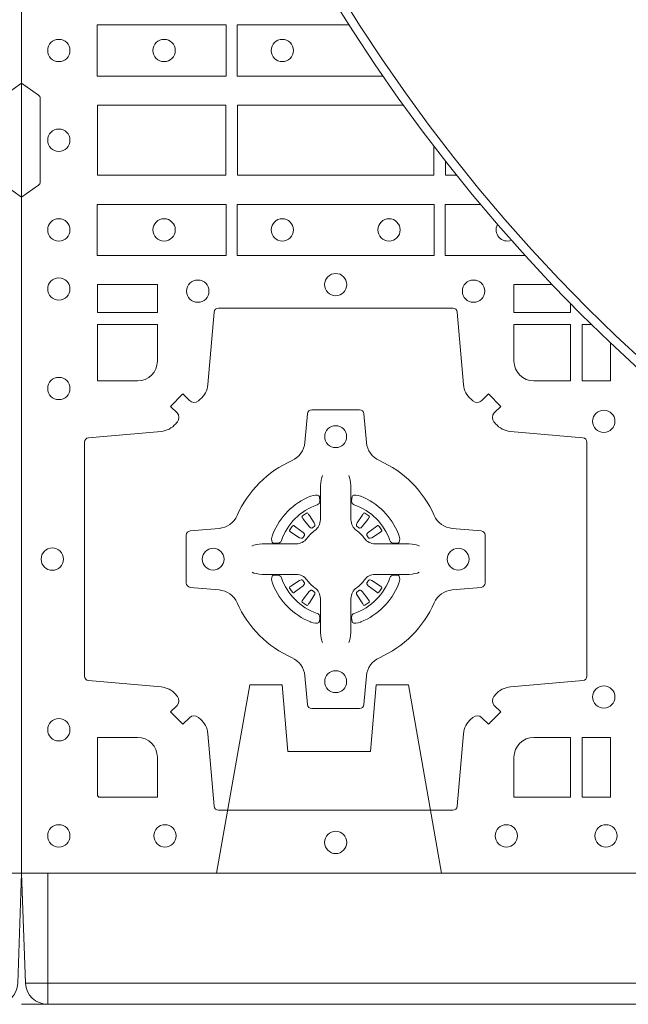
# Model space of a CAD drawing. Units: millimetres. Extents: x 0 to 21000, y 0 to 14850.
# Drawn here: x 10941 to 11080, y 9304 to 9529 of the extents above; entities that cross this region are included whole.
import ezdxf

# ---------------------------------------------------------------- set-up
doc = ezdxf.new("R2010")
doc.units = ezdxf.units.MM
doc.header["$LTSCALE"] = 333.33333
doc.linetypes.add('VERDECKT2', pattern=[4.762499999999999, 3.175, -1.5875])
for name, color, linetype, lineweight in [('FRW-Bem_CZ', 5, 'Continuous', 15), ('FRW-Rifi ST', 124, 'Continuous', 15), ('FRW-Vlies', 8, 'Continuous', 15)]:
    doc.layers.add(name, color=color, linetype=linetype, lineweight=lineweight)
doc.styles.get("Standard").update_dxf_attribs({"font": 'SIMPLEX.shx'})
doc.dimstyles.new('M20_DE', dxfattribs={"dimscale": 20, "dimtxt": 0.0025, "dimasz": 0.0025, "dimexe": 0.002, "dimexo": 0.002, "dimgap": 0.001, "dimtad": 1, "dimzin": 1, "dimtxsty": 'Standard', "dimblk": 'ARCHTICK', "dimcen": 0.0025, "dimdle": 0.0012, "dimclrd": 256, "dimclre": 256, "dimclrt": 256, "dimadec": 1, "dimazin": 0, "dimtfac": 1, "dimtmove": 2, "dimatfit": 3, "dimfxl": 1, "dimarcsym": 0})

# ---------------------------------------------------------------- blocks, each defined once
blk = doc.blocks.new('ST-Block_(DS)')
at = {"color": 0, "linetype": 'Continuous'}
blk.add_lwpolyline([(0, 0.8000000000000114), (0.8000000000000114, 0.8000000000000114), (0.8000000000000114, 0), (0, 0)], close=True, dxfattribs=at)
at = {"color": 0, "linetype": 'Continuous', "lineweight": 0}
blk.add_lwpolyline([(0.8000000000000114, 0.1805000007155115), (0.7961715638641067, 0.1777928918601503, 0.2452703906794974), (0.7957573413850128, 0.1770857870580187), (0.7957573413851833, 0.1579142212870579, 0.245266495622995), (0.796171563863993, 0.1572071164844999), (0.8000000000000114, 0.1545000076295082)], format="xyb", dxfattribs=at)
blk = doc.blocks.new('ST-Block_SeitGitt_(DS)_verd')
at = {"color": 0, "linetype": 'Continuous', "lineweight": 0}
for p, q in [((-0.02517449669539928, 0.3940000131130148), (-0.02517449669539928, 0.3991208865642477)), ((-0.02999999932944775, 0.3940000131130148), (-0.02517449669539928, 0.3940000131130148)), ((-0.02517449669539928, 0.3940000131130148), (0, 0.3940000131130148)), ((-0.02517449669539928, -0.3940000131130148), (-0.02517449669539928, 0.3940000131130148))]:
    blk.add_line(p, q, dxfattribs=at)
at = {"color": 0, "linetype": 'Continuous'}
blk.add_line((-0.02999999932944775, 0.3941239311695028), (-0.02999999932944775, 0.3940000131130148), dxfattribs=at)
blk.add_lwpolyline([(-0.03000000000002956, 0.3941239330454778), (-0.03000000000002956, -0.3941239330411861, 0.4040262707213454), (-0.02517449671228178, -0.3991208872032246), (0, -0.3999999954700399), (0, 0.3999999954700399), (-0.02517449671228178, 0.399120887203253, 0.4040262704733865)], format="xyb", close=True, dxfattribs=at)
at = {"color": 0, "linetype": 'VERDECKT2', "lineweight": 13, "ltscale": 0.3}
blk.add_lwpolyline([(-3.079918258208636e-07, 0.3040397956371237), (0.0430000014603138, 0.311621864080422), (0.0430000014603138, 0.3189999952316214), (0.02777079679071903, 0.3203323934892524), (0.02777079679071903, 0.3391676181932439), (0.0430000014603138, 0.3405000164508749), (0.0430000014603138, 0.3478781476020743), (-3.079918258208636e-07, 0.3554602160453726)], dxfattribs=at)
blk = doc.blocks.new('Konus-ST+SAR_(Muffe)_DS')
at = {"color": 7, "linetype": 'Continuous'}
blk.add_circle((-5.684341886080801e-13, 0), 0.3850000000000001, dxfattribs=at)
at = {"color": 7, "linetype": 'Continuous', "lineweight": 0}
for radius in [0.3829659090909092, 0.2945445539050043]:
    blk.add_circle((-5.684341886080801e-13, 0), radius, dxfattribs=at)
at = {"color": 7, "linetype": 'Continuous', "lineweight": 13}
for radius in [0.313, 0.302142946992853]:
    blk.add_circle((-5.684341886080801e-13, 0), radius, dxfattribs=at)
at = {"color": 7, "lineweight": 13, "ltscale": 0.5}
blk.add_circle((0, 0), 0.2927000076290827, dxfattribs=at)
blk = doc.blocks.new('QuadroControl-ST_(DS)')
at = {"color": 0, "linetype": 'Continuous', "lineweight": 0}
for p, q in [((0.06417769491619651, 0.08163246512401656), (0.06411436498120793, 0.08158361911799261)), ((0.06512095332121248, 0.08228844404251845), (0.06505339145621747, 0.08224561810499154)), ((0.07837904691652398, 0.08228844404251845), (0.07844660878151899, 0.08224561810499154)), ((0.07932230532153994, 0.08163246512401656), (0.07938563525652853, 0.08158361911799261)), ((0.06417769491619651, 0.06186753511468623), (0.06411436498120793, 0.06191638112071018)), ((0.06512095332121248, 0.06121155619618435), (0.06505339145621747, 0.06125438213371126)), ((0.07837904691652398, 0.06121155619618435), (0.07844660878151899, 0.06125438213371126)), ((0.07932230532153994, 0.06186753511468623), (0.07938563525652853, 0.06191638112071018))]:
    blk.add_line(p, q, dxfattribs=at)
at = {"color": 0, "linetype": 'Continuous'}
blk.add_lwpolyline([(0, 0.8000000000000114), (0.8000000000000114, 0.8000000000000114), (0.8000000000000114, 0), (0, 0)], close=True, dxfattribs=at)
at = {"color": 0, "linetype": 'Continuous', "lineweight": 0}
for points in [[(0.01725319027900696, 0.1938386857504781), (0.04676249623301487, 0.1938386857504781), (0.04676249623301487, 0.1821613013739807), (0.01725319027900696, 0.1821613013739807)], [(0.01733872294400385, 0.1595000028609945), (0.01733872294400385, 0.1755000054835136), (0.04666128754601573, 0.1755000054835136), (0.04666128754601573, 0.1595000028609945)], [(0.01725319027900696, 0.1411613225940016), (0.04676249623301487, 0.1411613225940016), (0.04676249623301487, 0.1528387069704991), (0.01725319027900696, 0.1528387069704991)], [(0.04923751950249766, 0.1411613225940016), (0.09426248073549459, 0.1411613225940016), (0.09426248073549459, 0.1528387069704991), (0.04923751950249766, 0.1528387069704991)], [(0.01733872294400385, 0.1280887126925165), (0.01733872294400385, 0.1344999969005016), (0.0310185551639961, 0.1344999969005016), (0.0310185551639961, 0.1280887126925165)], [(0.1280887126920049, 0.01733872294451544), (0.1280887126920049, 0.03101855516450769), (0.1344999969005016, 0.03101855516450769), (0.1344999969005016, 0.01733872294451544)]]:
    blk.add_lwpolyline(points, close=True, dxfattribs=at)
for points in [[(0.08255505106527039, 0.1821613013739807), (0.04923751950249766, 0.1821613013739807), (0.04923751950249766, 0.1938386857504781), (0.07485002460541068, 0.1938386857504781)], [(0.09416130185101679, 0.1661460172093427), (0.09416130185101679, 0.1595000028609945), (0.04933872818901364, 0.1595000028609945), (0.04933872818901364, 0.1755000054835136), (0.08723052127726305, 0.1755000054835136)], [(0.09935944041123435, 0.1595000028609945), (0.09683871269200495, 0.1595000028609945), (0.09683871269200495, 0.1626853807633495)], [(0.1149955541093846, 0.1411613225940016), (0.09673753380749872, 0.1411613225940016), (0.09673753380749872, 0.1528387069704991), (0.1048114330363035, 0.1528387069704991)], [(0.1254113018510168, 0.1301369936372794), (0.1254113018510168, 0.1280887126925165), (0.1124814450739962, 0.1280887126925165), (0.1124814450739962, 0.1344999969005016), (0.1211904886735056, 0.1344999969005016)], [(0.1301369934280387, 0.1254113018515), (0.1280887126920049, 0.1254113018515), (0.1280887126920049, 0.1124814450739962), (0.1344999969005016, 0.1124814450739962), (0.1344999969005016, 0.1211904881044461)]]:
    blk.add_lwpolyline(points, dxfattribs=at)
for points in [[(0, 0.1805000007155115), (0.003828436135904667, 0.1777928918601503, -0.2452703906794974), (0.004242658614998618, 0.1770857870580187), (0.004242658614828088, 0.1579142212870579, -0.245266495622995), (0.003828436136018354, 0.1572071164844999), (0, 0.1545000076295082)], [(0.04037994146318624, 0.03558021783840104, 0.3934169849762357), (0.03833365440351599, 0.03550523519550097), (0.03683501482001361, 0.03400656580950567), (0.03400656580899408, 0.03683501482001361), (0.03550523519473359, 0.0383336544039139, 0.3937079339708334), (0.03558020864403488, 0.04037995558721263, -0.002909744600554349), (0.03521755337709465, 0.0408030450343233, 0.197738549460003), (0.03184658288950004, 0.04254785180100384), (0.01528227329220044, 0.04399704933183557, -0.3892531314078768), (0.0143716633320139, 0.04499077796950246), (0.0143716633320139, 0.0985092520714943, -0.3892459248336042), (0.01528227329251308, 0.09950298070901908), (0.03184658288927267, 0.100952148437699, 0.197700557103032), (0.03521755242311997, 0.10269696278786, -0.002909744600554349), (0.03558021783825893, 0.1031200587752608, 0.3937060540790648), (0.0355052351950178, 0.1051663756369976), (0.03400656580899408, 0.1066650152205), (0.03683501482001361, 0.1094934344295098), (0.03833365440357284, 0.1079947948456663, 0.3934496712986114), (0.04037995558672947, 0.1079198032764737, -0.002909744600554349), (0.04080304503406751, 0.1082824468614945, 0.1977170592532589), (0.04254785180049225, 0.1116534471514967), (0.04399704933132398, 0.1282177567485121, -0.3892607308852883), (0.04499077796901929, 0.1291283369065184), (0.09850925207140904, 0.1291283369067742, -0.3892535264894209), (0.09950298070901908, 0.1282177567485121), (0.1009521484372726, 0.1116534471512125, 0.1977100876512671), (0.1026969627873768, 0.1082824594973886, -0.002909744600554349), (0.1031200587748629, 0.107919812202482, 0.3934447916420916), (0.1051663756369976, 0.1079947948454958), (0.1066650152205, 0.1094934344295098), (0.1094934344289982, 0.1066650152205), (0.1079947948453253, 0.1051663756371966, 0.3937169124160596), (0.1079198032759905, 0.1031200563337791, -0.002909744600554349), (0.1082824468611818, 0.1026969552041237, 0.1976970101736479), (0.1116534471510136, 0.1009521484375), (0.1282177567480574, 0.09950298070910435, -0.3892535264894209), (0.1291283369060068, 0.0985092520714943), (0.1291283369062626, 0.04499077796953088, -0.389260730883658), (0.1282177567480005, 0.0439970493320061), (0.1116534471509567, 0.04254785180091858, 0.1977350021330027), (0.1082824594969054, 0.04080304913313171, -0.002909744600554349), (0.1079198122022547, 0.04037994146335677, 0.3937187923358352), (0.1079947948454958, 0.03833365440399916), (0.1094934344289982, 0.03683501482001361), (0.1066650152205, 0.03400656580950567), (0.1051663756367134, 0.03550523519530202, 0.3934121057108304), (0.1031200563332959, 0.03558020864451805, -0.002909744600554349), (0.1026969552038679, 0.0352175533772936, 0.1977116302039744), (0.1009521484375, 0.03184658288950004), (0.09950298070870645, 0.01528227329256993, -0.3892459248336043), (0.09850925207101113, 0.0143716633320139), (0.04499077796901929, 0.01437166333212758, -0.3892531314078769), (0.04399704933149451, 0.01528227329251308), (0.04254785180083331, 0.03184658288961373, 0.1977186016000398), (0.04080304913264854, 0.03521755242360314, -0.002909744600554349), (0.04037995558672947, 0.03558020864451805)], [(0.02650000596000268, 0.1124814512014893, 0.414213562373095), (0.0310185551639961, 0.1170000135900011), (0.0310185551639961, 0.1254113018515), (0.01733872294400385, 0.1254113018515), (0.01733872294400385, 0.1124814450739962), (0.02650001645051248, 0.1124814450739962)], [(0.1170000059599943, 0.1124814512014893, -0.414213562373095), (0.1124814450739962, 0.1170000135900011), (0.1124814450739962, 0.1254113018515), (0.1254113018510168, 0.1254113018515), (0.1254113018510168, 0.1124814450739962), (0.1170000135895179, 0.1124814450739962)], [(0.09427392482740515, 0.06177178025254193, -0.273217431262583), (0.09839937090850981, 0.06472021341349432), (0.1049745976923475, 0.0652954876424019, 0.3892799323551107), (0.1058851778504959, 0.0662891864780022), (0.1058851778507517, 0.07721081376098482, 0.389260730883658), (0.104974597692518, 0.0782045423985096), (0.09839937090825401, 0.07877978682532216, -0.2732254361188151), (0.09427391421269249, 0.08172824154598857, 0.1862991755783156), (0.0817282497878864, 0.09427392482783148, -0.273215334542155), (0.07877978682500952, 0.09839937090899298), (0.07820454239819696, 0.104974597692518, 0.3892607308852883), (0.07721081376050165, 0.1058851778510075), (0.06628918647726323, 0.1058851778505812, 0.3892799323551107), (0.06529548764200399, 0.104974597692518), (0.06472021341303957, 0.09839937090885087, -0.2732184433903619), (0.06177177037451997, 0.09427391421317566, 0.1862991755783157), (0.04922610521313686, 0.08172824978856852, -0.2732063037114268), (0.04510062932951087, 0.07877978682549269), (0.03852540254584369, 0.07820454239870855, 0.3892421991556839), (0.03761482238749636, 0.07721081376101324), (0.03761482238746794, 0.06628918647768955, 0.3892613972643062), (0.03852540254550263, 0.06529548764251558), (0.04510062932970982, 0.06472021341326695, -0.2731982958055906), (0.04922609770733288, 0.06177177037500314, 0.1862991755783156), (0.06177178025214403, 0.0492261052130516, -0.2732187942303899), (0.06472021341301115, 0.04510062932999404), (0.06529548764183346, 0.03852540254618475, 0.389261397264306), (0.06628918647751902, 0.03761482238800795), (0.07721081376050165, 0.03761482238761005, 0.389242199155684), (0.07820454239799801, 0.03852540254601422), (0.07877978682512321, 0.04510062932970982, -0.2732156853444537), (0.0817282415455054, 0.04922609770781605, 0.1862991755783156), (0.09427391421269249, 0.06177177037500314)], [(0.06875157654269515, 0.09084084630001144), (0.06874768733919723, 0.09083196520799675), (0.06857335865461778, 0.09042525291451398, 0.0609915694004648), (0.0682593315837039, 0.08794531226149616), (0.06825858652570105, 0.08789339661601048), (0.06825895905470247, 0.08754435181651843), (0.06826070249070426, 0.0861448347569933), (0.06826320588569956, 0.08464080095299664), (0.0682499885556922, 0.08447119593651564), (0.0682499885556922, 0.08378142118451137), (0.0682499885556922, 0.08347433805499804), (0.0682499885556922, 0.08288130164149266), (0.06824998855577746, 0.08074778318405151, -0.2407881692709883), (0.06700674268995499, 0.07831595170620176, 0.08006839628932484), (0.06518404483759355, 0.07649326324457206, -0.2407995171325384), (0.06275220513319368, 0.07524999976149616), (0.06061867177470504, 0.07524999976149616), (0.0600256502627019, 0.07524999976149616), (0.05971858203369607, 0.07524999976149616), (0.05902879238070113, 0.07524999976149616), (0.0588592022652108, 0.07523679733301947), (0.05850681960569659, 0.07523745298399831), (0.05710211694221812, 0.07523962855350419), (0.0556065917012063, 0.07524138689049664), (0.05555469095668286, 0.0752406716347025, 0.06693183209327812), (0.05307472050171214, 0.07492664456401599), (0.05266803801021069, 0.07475230097801955), (0.05265912711570309, 0.07474842667599546)], [(0.07474842369504131, 0.09084084630001144), (0.07475231289853923, 0.09083196520799675), (0.07492664158311868, 0.09042525291451398, -0.0609915694004648), (0.07524066865403256, 0.08794531226149616), (0.07524141371203541, 0.08789339661601048), (0.07524104118303399, 0.08754435181651843), (0.0752392977470322, 0.0861448347569933), (0.0752367943520369, 0.08464080095299664), (0.07525001168204426, 0.08447119593651564), (0.07525001168204426, 0.08378142118451137), (0.07525001168204426, 0.08347433805499804), (0.07525001168204426, 0.08288130164149266), (0.075250011681959, 0.08074778318405151, 0.2407881692709883), (0.07649325754778147, 0.07831595170620176, -0.08006839628932484), (0.07831595540014291, 0.07649326324457206, 0.2407995171325384), (0.08074779510454277, 0.07524999976149616), (0.08288132846303142, 0.07524999976149616), (0.08347434997503456, 0.07524999976149616), (0.08378141820404039, 0.07524999976149616), (0.08447120785703532, 0.07524999976149616), (0.08464079797252566, 0.07523679733301947), (0.08499318063203987, 0.07523745298399831), (0.08639788329551834, 0.07523962855350419), (0.08789340853653016, 0.07524138689049664), (0.0879453092810536, 0.0752406716347025, -0.06693183209327812), (0.09042527973602432, 0.07492664456401599), (0.09083196222752576, 0.07475230097801955), (0.09084087312203337, 0.07474842667599546)], [(0.06750367879848795, 0.08414271473910162, 0.3504273157009664), (0.06811262965169362, 0.08506581187251072), (0.06802057027769592, 0.08603444695501139), (0.0679340392347001, 0.08620595932001152), (0.06762281358220434, 0.08635208010701945), (0.06715540885869586, 0.08638322353351668), (0.06662592589819383, 0.08630624413501664), (0.06607088744621592, 0.08613514900201835), (0.06602178184286345, 0.08611589783319573, 0.2058256120446896), (0.05738409161520508, 0.07747820019750407), (0.05722444057420262, 0.07699799537650165), (0.05712150335270394, 0.07641667127600726), (0.05713171064820699, 0.0759647488595192), (0.0572297155852084, 0.07565334439300386), (0.0574053108687167, 0.07549253106151355), (0.05746552646121472, 0.07547941803949243), (0.05843417644470605, 0.07538735866569368, 0.349525208324903), (0.05935729096350428, 0.07599631157691533, -0.231660555263689), (0.06750368031677567, 0.08414270093018672)], [(0.0759963214392485, 0.08414271473910162, -0.3504273157009664), (0.07538737058604283, 0.08506581187251072), (0.07547942996004053, 0.08603444695501139), (0.07556596100303636, 0.08620595932001152), (0.07587718665553211, 0.08635208010701945), (0.0763445913790406, 0.08638322353351668), (0.07687407433954263, 0.08630624413501664), (0.07742911279152054, 0.08613514900201835), (0.07747821839487301, 0.08611589783319573, -0.2058256120446896), (0.08611590862253138, 0.07747820019750407), (0.08627555966353384, 0.07699799537650165), (0.08637849688503252, 0.07641667127600726), (0.08636828958952947, 0.0759647488595192), (0.08627028465252806, 0.07565334439300386), (0.08609468936901976, 0.07549253106151355), (0.08603447377652174, 0.07547941803949243), (0.0850658237930304, 0.07538735866569368, -0.349525208324903), (0.08414270927423217, 0.07599631157691533, 0.231660555263689), (0.07599631992096079, 0.08414270093018672)], [(0.06411436498115108, 0.08158361911765155, 0.3999354469270839), (0.06407298445671472, 0.08131074905401192), (0.06425525546021049, 0.08105042576801225), (0.06433396339369324, 0.08093973994249382), (0.0644238322971944, 0.08081793785100899), (0.06566149294320667, 0.07918155193351595), (0.06596033573120508, 0.07892486453050651), (0.06610898971521806, 0.07887148857150805), (0.0662779837842038, 0.078865230083494), (0.06637901365721177, 0.07889518141749363), (0.06644457955505345, 0.07893373336392528, -0.01262832228712048), (0.06681405305820931, 0.07919242978101693), (0.0669003009791993, 0.07927230000501595), (0.06695619523469531, 0.07936918735501308), (0.0669913470742074, 0.07952550053599339), (0.06696185767620477, 0.07977026701001932), (0.06684899628120888, 0.08001306653051188), (0.06573459804019421, 0.08173575997349758), (0.06565088331669244, 0.0818618535994915), (0.0655737847087039, 0.08197367191351645), (0.0653915137047818, 0.08223399519928876, 0.3996222688468539), (0.06512095332098511, 0.08228844404229108)], [(0.0650533935554165, 0.08224563126469775, 0.02147640808434647), (0.06417769376918159, 0.08163245967315902)], [(0.07938563525658537, 0.08158361911765155, -0.3999354469270839), (0.07942701578102174, 0.08131074905401192), (0.07924474477752597, 0.08105042576801225), (0.07916603684404322, 0.08093973994249382), (0.07907616794054206, 0.08081793785100899), (0.07783850729452979, 0.07918155193351595), (0.07753966450653138, 0.07892486453050651), (0.0773910105225184, 0.07887148857150805), (0.07722201645353266, 0.078865230083494), (0.07712098658052469, 0.07889518141749363), (0.077055420682683, 0.07893373336392528, 0.01262832228712048), (0.07668594717952715, 0.07919242978101693), (0.07659969925853716, 0.07927230000501595), (0.07654380500304114, 0.07936918735501308), (0.07650865316352906, 0.07952550053599339), (0.07653814256153169, 0.07977026701001932), (0.07665100395652757, 0.08001306653051188), (0.07776540219754224, 0.08173575997349758), (0.07784911692104401, 0.0818618535994915), (0.07792621552903256, 0.08197367191351645), (0.07810848653295466, 0.08223399519928876, -0.3996222688468539), (0.07837904691675135, 0.08228844404229108)], [(0.07844660668231995, 0.08224563126469775, -0.02147640808434647), (0.07932230646855487, 0.08163245967315902)], [(0.06456625759571466, 0.07705542445199853), (0.06461999118269546, 0.07715997099901983), (0.06463939249471196, 0.07727012038250791), (0.0646189481016961, 0.07742902636550753), (0.06450751721820325, 0.07764896750450134), (0.06431843638370083, 0.07783848047250785), (0.06268203556521712, 0.07907617092149621), (0.06256024837469454, 0.07916602492349512), (0.06244954764821387, 0.07924473285700628), (0.06218923926337538, 0.07942700386072943, 0.3996727118806025), (0.061916384100698, 0.07938563823699951), (0.06186753222053198, 0.07932229812450942, 0.0214764080843467), (0.06125435531120615, 0.07844659686099931), (0.06121155917588794, 0.07837903499606114, 0.399820866239971), (0.06126599311770065, 0.07810845971101799), (0.06152630150270966, 0.07792621851001513), (0.06163813471769686, 0.07784909009950525), (0.0617642283437192, 0.07776540517801322), (0.06348693668820715, 0.07665100693699856), (0.0638555467127162, 0.07651197910300311), (0.0640134841202098, 0.07651269435899621), (0.0641744315622077, 0.07656461000451031), (0.06425912976220616, 0.07662728428849164), (0.06430755523328457, 0.07668594574141707, -0.01262832228712048), (0.06456625852976572, 0.07705541233863755)], [(0.0789337426420218, 0.07705542445199853), (0.078880009055041, 0.07715997099901983), (0.0788606077430245, 0.07727012038250791), (0.07888105213604035, 0.07742902636550753), (0.07899248301953321, 0.07764896750450134), (0.07918156385403563, 0.07783848047250785), (0.08081796467251934, 0.07907617092149621), (0.08093975186304192, 0.07916602492349512), (0.08105045258952259, 0.07924473285700628), (0.08131076097436107, 0.07942700386072943, -0.3996727118806025), (0.08158361613703846, 0.07938563823699951), (0.08163246801720447, 0.07932229812450942, -0.0214764080843467), (0.0822456449265303, 0.07844659686099931), (0.08228844106184852, 0.07837903499606114, -0.399820866239971), (0.08223400712003581, 0.07810845971101799), (0.0819736987350268, 0.07792621851001513), (0.0818618655200396, 0.07784909009950525), (0.08173577189401726, 0.07776540517801322), (0.0800130635495293, 0.07665100693699856), (0.07964445352502025, 0.07651197910300311), (0.07948651611752666, 0.07651269435899621), (0.07932556867552876, 0.07656461000451031), (0.0792408704755303, 0.07662728428849164), (0.07919244500445188, 0.07668594574141707, 0.01262832228712048), (0.07893374170797074, 0.07705541233863755)], [(0.06875157654269515, 0.05265915393869136), (0.06874768733919723, 0.05266803503070605), (0.06857335865461778, 0.05307474732418882, -0.0609915694004648), (0.0682593315837039, 0.05555468797720664), (0.06825858652570105, 0.05560660362269232), (0.06825895905470247, 0.05595564842218437), (0.06826070249070426, 0.05735516548170949), (0.06826320588569956, 0.05885919928570615), (0.0682499885556922, 0.05902880430218715), (0.0682499885556922, 0.05971857905419142), (0.0682499885556922, 0.06002566218370475), (0.0682499885556922, 0.06061869859721014), (0.06824998855577746, 0.06275221705465128, 0.2407881692709883), (0.06700674268995499, 0.06518404853250104, -0.08006839628932484), (0.06518404483759355, 0.06700673699413073, 0.2407995171325384), (0.06275220513319368, 0.06825000047720664), (0.06061867177470504, 0.06825000047720664), (0.0600256502627019, 0.06825000047720664), (0.05971858203369607, 0.06825000047720664), (0.05902879238070113, 0.06825000047720664), (0.0588592022652108, 0.06826320290568333), (0.05850681960569659, 0.06826254725470449), (0.05710211694221812, 0.0682603716851986), (0.0556065917012063, 0.06825861334820615), (0.05555469095668286, 0.0682593286040003, -0.06693183209327812), (0.05307472050171214, 0.06857335567468681), (0.05266803801021069, 0.06874769926068325), (0.05265912711570309, 0.06875157356270734)], [(0.06750367879848795, 0.05935728549960118, -0.3504273157009664), (0.06811262965169362, 0.05843418836619207), (0.06802057027769592, 0.05746555328369141), (0.0679340392347001, 0.05729404091869128), (0.06762281358220434, 0.05714792013168335), (0.06715540885869586, 0.05711677670518611), (0.06662592589819383, 0.05719375610368616), (0.06607088744621592, 0.05736485123668444), (0.06602178184286345, 0.05738410240550706, -0.2058256120446896), (0.05738409161520508, 0.06602180004119873), (0.05722444057420262, 0.06650200486220115), (0.05712150335270394, 0.06708332896269553), (0.05713171064820699, 0.06753525137918359), (0.0572297155852084, 0.06784665584569893), (0.0574053108687167, 0.06800746917718925), (0.05746552646121472, 0.06802058219921037), (0.05843417644470605, 0.06811264157300911, -0.349525208324903), (0.05935729096350428, 0.06750368866178746, 0.231660555263689), (0.06750368031677567, 0.05935729930851608)], [(0.07474842369504131, 0.05265915393869136), (0.07475231289853923, 0.05266803503070605), (0.07492664158311868, 0.05307474732418882, 0.0609915694004648), (0.07524066865403256, 0.05555468797720664), (0.07524141371203541, 0.05560660362269232), (0.07524104118303399, 0.05595564842218437), (0.0752392977470322, 0.05735516548170949), (0.0752367943520369, 0.05885919928570615), (0.07525001168204426, 0.05902880430218715), (0.07525001168204426, 0.05971857905419142), (0.07525001168204426, 0.06002566218370475), (0.07525001168204426, 0.06061869859721014), (0.075250011681959, 0.06275221705465128, -0.2407881692709883), (0.07649325754778147, 0.06518404853250104, 0.08006839628932484), (0.07831595540014291, 0.06700673699413073, -0.2407995171325384), (0.08074779510454277, 0.06825000047720664), (0.08288132846303142, 0.06825000047720664), (0.08347434997503456, 0.06825000047720664), (0.08378141820404039, 0.06825000047720664), (0.08447120785703532, 0.06825000047720664), (0.08464079797252566, 0.06826320290568333), (0.08499318063203987, 0.06826254725470449), (0.08639788329551834, 0.0682603716851986), (0.08789340853653016, 0.06825861334820615), (0.0879453092810536, 0.0682593286040003, 0.06693183209327812), (0.09042527973602432, 0.06857335567468681), (0.09083196222752576, 0.06874769926068325), (0.09084087312203337, 0.06875157356270734)], [(0.0759963214392485, 0.05935728549960118, 0.3504273157009664), (0.07538737058604283, 0.05843418836619207), (0.07547942996004053, 0.05746555328369141), (0.07556596100303636, 0.05729404091869128), (0.07587718665553211, 0.05714792013168335), (0.0763445913790406, 0.05711677670518611), (0.07687407433954263, 0.05719375610368616), (0.07742911279152054, 0.05736485123668444), (0.07747821839487301, 0.05738410240550706, 0.2058256120446896), (0.08611590862253138, 0.06602180004119873), (0.08627555966353384, 0.06650200486220115), (0.08637849688503252, 0.06708332896269553), (0.08636828958952947, 0.06753525137918359), (0.08627028465252806, 0.06784665584569893), (0.08609468936901976, 0.06800746917718925), (0.08603447377652174, 0.06802058219921037), (0.0850658237930304, 0.06811264157300911, 0.349525208324903), (0.08414270927423217, 0.06750368866178746, -0.231660555263689), (0.07599631992096079, 0.05935729930851608)], [(0.06456625759571466, 0.06644457578670426), (0.06461999118269546, 0.06634002923968296), (0.06463939249471196, 0.06622987985619488), (0.0646189481016961, 0.06607097387319527), (0.06450751721820325, 0.06585103273420145), (0.06431843638370083, 0.06566151976619494), (0.06268203556521712, 0.06442382931720658), (0.06256024837469454, 0.06433397531520768), (0.06244954764821387, 0.06425526738169651), (0.06218923926337538, 0.06407299637797337, -0.3996727118806025), (0.061916384100698, 0.06411436200170328), (0.06186753222053198, 0.06417770211419338, -0.0214764080843467), (0.06125435531120615, 0.06505340337770349), (0.06121155917588794, 0.06512096524264166, -0.399820866239971), (0.06126599311770065, 0.06539154052768481), (0.06152630150270966, 0.06557378172868766), (0.06163813471769686, 0.06565091013919755), (0.0617642283437192, 0.06573459506068957), (0.06348693668820715, 0.06684899330170424), (0.0638555467127162, 0.06698802113569968), (0.0640134841202098, 0.06698730587970658), (0.0641744315622077, 0.06693539023419248), (0.06425912976220616, 0.06687271595021116), (0.06430755523328457, 0.06681405449728572, 0.01262832228712048), (0.06456625852976572, 0.06644458790006524)], [(0.0789337426420218, 0.06644457578670426), (0.078880009055041, 0.06634002923968296), (0.0788606077430245, 0.06622987985619488), (0.07888105213604035, 0.06607097387319527), (0.07899248301953321, 0.06585103273420145), (0.07918156385403563, 0.06566151976619494), (0.08081796467251934, 0.06442382931720658), (0.08093975186304192, 0.06433397531520768), (0.08105045258952259, 0.06425526738169651), (0.08131076097436107, 0.06407299637797337, 0.3996727118806025), (0.08158361613703846, 0.06411436200170328), (0.08163246801720447, 0.06417770211419338, 0.0214764080843467), (0.0822456449265303, 0.06505340337770349), (0.08228844106184852, 0.06512096524264166, 0.399820866239971), (0.08223400712003581, 0.06539154052768481), (0.0819736987350268, 0.06557378172868766), (0.0818618655200396, 0.06565091013919755), (0.08173577189401726, 0.06573459506068957), (0.0800130635495293, 0.06684899330170424), (0.07964445352502025, 0.06698802113569968), (0.07948651611752666, 0.06698730587970658), (0.07932556867552876, 0.06693539023419248), (0.0792408704755303, 0.06687271595021116), (0.07919244500445188, 0.06681405449728572, -0.01262832228712048), (0.07893374170797074, 0.06644458790006524)], [(0.06411436498115108, 0.06191638112105124, -0.3999354469270839), (0.06407298445671472, 0.06218925118469087), (0.06425525546021049, 0.06244957447069055), (0.06433396339369324, 0.06256026029620898), (0.0644238322971944, 0.0626820623876938), (0.06566149294320667, 0.06431844830518685), (0.06596033573120508, 0.06457513570819629), (0.06610898971521806, 0.06462851166719474), (0.0662779837842038, 0.0646347701552088), (0.06637901365721177, 0.06460481882120916), (0.06644457955505345, 0.06456626687477751, 0.01262832228712048), (0.06681405305820931, 0.06430757045768587), (0.0669003009791993, 0.06422770023368685), (0.06695619523469531, 0.06413081288368971), (0.0669913470742074, 0.06397449970270941), (0.06696185767620477, 0.06372973322868347), (0.06684899628120888, 0.06348693370819092), (0.06573459804019421, 0.06176424026520522), (0.06565088331669244, 0.0616381466392113), (0.0655737847087039, 0.06152632832518634), (0.0653915137047818, 0.06126600503941404, -0.3996222688468539), (0.06512095332098511, 0.06121155619641172)], [(0.07938563525658537, 0.06191638112105124, 0.3999354469270839), (0.07942701578102174, 0.06218925118469087), (0.07924474477752597, 0.06244957447069055), (0.07916603684404322, 0.06256026029620898), (0.07907616794054206, 0.0626820623876938), (0.07783850729452979, 0.06431844830518685), (0.07753966450653138, 0.06457513570819629), (0.0773910105225184, 0.06462851166719474), (0.07722201645353266, 0.0646347701552088), (0.07712098658052469, 0.06460481882120916), (0.077055420682683, 0.06456626687477751, -0.01262832228712048), (0.07668594717952715, 0.06430757045768587), (0.07659969925853716, 0.06422770023368685), (0.07654380500304114, 0.06413081288368971), (0.07650865316352906, 0.06397449970270941), (0.07653814256153169, 0.06372973322868347), (0.07665100395652757, 0.06348693370819092), (0.07776540219754224, 0.06176424026520522), (0.07784911692104401, 0.0616381466392113), (0.07792621552903256, 0.06152632832518634), (0.07810848653295466, 0.06126600503941404, 0.3996222688468539), (0.07837904691675135, 0.06121155619641172)], [(0.0650533935554165, 0.06125436897400505, -0.02147640808434647), (0.06417769376918159, 0.06186754056554378)], [(0.07844660668231995, 0.06125436897400505, 0.02147640808434647), (0.07932230646855487, 0.06186754056554378)], [(0.02650001645051248, 0.03101855516450769), (0.01733872294400385, 0.03101855516450769), (0.01733872294400385, 0.01758307218551636), (0.01758307218551636, 0.01758307218551636), (0.01758307218551636, 0.01733872294451544), (0.0310185551639961, 0.01733872294451544), (0.03101856071901921, 0.02650000596051427, 0.414213562373095), (0.02650000596000268, 0.0310185607195308)], [(0.1124814512009777, 0.02650000596051427, -0.414213562373095), (0.1170000135895179, 0.03101855516450769), (0.1254113018510168, 0.03101855516450769), (0.1254113018510168, 0.01733872294451544), (0.1124814450739962, 0.01733872294451544), (0.1124814450739962, 0.02650001645099564)]]:
    blk.add_lwpolyline(points, format="xyb", dxfattribs=at)
for centre, radius in [((0.008500005960002, 0.1880000023839727), 0.002545955351399272), ((0.03255000596001878, 0.1880000023839727), 0.002545955351399272), ((0.05955000596000559, 0.1880000023839727), 0.002545955351399272), ((0.008500005960002, 0.1675000059605054), 0.002545955351399272), ((0.008500005960002, 0.147000005960507), 0.002545955351399272), ((0.03255000596001878, 0.147000005960507), 0.002545955351399272), ((0.05955000596000559, 0.147000005960507), 0.002545955351399272), ((0.08395000596001978, 0.147000005960507), 0.002545955351399272), ((0.008500005960002, 0.1335000059605136), 0.002545955351399272), ((0.0402500059600186, 0.133000005960497), 0.002545955351399414), ((0.07175000596001269, 0.1345000059605184), 0.002545955351399272), ((0.1032500059600068, 0.133000005960497), 0.002545955351399414), ((0.008500005960002, 0.1107500059605115), 0.002545955351399272), ((0.1330000059600138, 0.1032500059605184), 0.002545955351399272), ((0.07175001430454131, 0.09975000596051586), 0.0025), ((0.007000005960009048, 0.07175000596049586), 0.002545955351399272), ((0.0437500143045213, 0.07175000596049586), 0.0025), ((0.0997500143045329, 0.07175000596049586), 0.0025), ((0.07175001430454131, 0.04375000596050427), 0.0025), ((0.1330000059600138, 0.04025000596050177), 0.002545955351399272), ((0.008500005960002, 0.03275000596050859), 0.002545955351399272), ((0.008500005960002, 0.00850000596051359), 0.002545955351399272), ((0.032750005959997, 0.00850000596051359), 0.002545955351399272), ((0.07175000596001269, 0.007000005960492217), 0.002545955351399272), ((0.11075000596, 0.00850000596051359), 0.002545955351399272), ((0.133500005960002, 0.00850000596051359), 0.002545955351399272)]:
    blk.add_circle(centre, radius, dxfattribs=at)
blk.add_arc((0.1109500059600066, 0.147000005960507), 0.002545955351399272, 150.9033482293585, 291.4867402340205, dxfattribs=at)
at = {"color": 0}
blk.add_blockref('Konus-ST+SAR_(Muffe)_DS', (0.4000000000000057, 0.3999999999870454), dxfattribs=at)
blk = doc.blocks.new('_ArchTick')
at = {"color": 0, "linetype": 'ByBlock', "const_width": 0.15}
blk.add_lwpolyline([(-0.5, -0.5), (0.5, 0.5)], dxfattribs=at)
blk = doc.blocks.new('*D120')
at = {"layer": 'Defpoints', "color": 0}
for p in [(5241.79089240641, 9333.88445751157), (11741.79115174524, 9333.884318679251), (11741.79115174524, 9027.44418613983)]:
    blk.add_point(p, dxfattribs=at)
at = {"layer": 'FRW-Bem_CZ', "lineweight": -2}
for p, q in [((5241.79089240641, 9293.88445751157), (5241.79089240641, 8987.44418613983)), ((11741.79115174524, 9293.884318679251), (11741.79115174524, 8987.44418613983)), ((5217.79089240641, 9027.44418613983), (11765.79115174524, 9027.44418613983))]:
    blk.add_line(p, q, dxfattribs=at)
at = {"layer": 'FRW-Bem_CZ', "lineweight": -2, "xscale": 50, "yscale": 50, "zscale": 50, "rotation": 180}
blk.add_blockref('_ArchTick', (5241.79089240641, 9027.44418613983), dxfattribs=at)
at = {"layer": 'FRW-Bem_CZ', "lineweight": -2, "xscale": 50, "yscale": 50, "zscale": 50}
blk.add_blockref('_ArchTick', (11741.79115174524, 9027.44418613983), dxfattribs=at)
at = {"layer": 'FRW-Bem_CZ', "insert": (9865.40533018575, 9077.526041528641), "char_height": 50, "attachment_point": 5}
blk.add_mtext('Délka = XX x 0,80 m = XX,XX m', dxfattribs=at)
blk = doc.blocks.new('Filtervlies_ST_gerade 80_DS')
at = {"color": 0}
blk.add_point((0.8000001296714458, 0), dxfattribs=at)
blk = doc.blocks.new('Filtervlies_ST_Ecke 80-80_(1reih)_DS')
at = {"color": 0}
blk.add_lwpolyline([(0.8000001296714458, -0.830000129000922), (-0.03000012900091065, -0.830000129000922), (-0.03000012900091065, 0.03000025867237355), (0.8000001296714458, 0.03000025867237355)], dxfattribs=at)
blk.add_point((0.7999998658003449, -0.8000000000000114), dxfattribs=at)

msp = doc.modelspace()

# ---------------------------------------------------------------- block references
at = {"layer": 'FRW-Rifi ST', "xscale": 1000, "yscale": 1000, "zscale": 1000}
for name, p in [('ST-Block_(DS)', (10141.79102650455, 9333.884457511542)), ('QuadroControl-ST_(DS)', (10941.79089683313, 9333.884457511542))]:
    msp.add_blockref(name, p, dxfattribs=at)
at = {"layer": 'FRW-Rifi ST', "xscale": 1000, "yscale": 1000, "zscale": 1000, "rotation": 90}
for p in [(10541.79115627515, 9333.884327739153), (11341.79115627517, 9333.884327739153)]:
    msp.add_blockref('ST-Block_SeitGitt_(DS)_verd', p, dxfattribs=at)
at = {"layer": 'FRW-Vlies', "xscale": -1000, "yscale": 1000, "zscale": 1000}
msp.add_blockref('Filtervlies_ST_Ecke 80-80_(1reih)_DS', (11741.79112673113, 10133.8844576662), dxfattribs=at)
at = {"layer": 'FRW-Vlies', "xscale": -1000, "yscale": 1000, "zscale": 1000, "rotation": 180}
msp.add_blockref('Filtervlies_ST_gerade 80_DS', (10141.79115617598, 9333.884374070349), dxfattribs=at)

# ---------------------------------------------------------------- dimensions: what is measured, and where the dimension line sits
at = {"layer": 'FRW-Bem_CZ'}
dim = msp.add_linear_dim(base=(11741.79115174524, 9027.44418613983), p1=(5241.79089240641, 9333.88445751157), p2=(11741.79115174524, 9333.884318679251), text='Délka = XX x 0,80 m = XX,XX m', dimstyle='M20_DE', override={"dimscale": 20000}, dxfattribs=at)
dim.commit()
dim.dimension.update_dxf_attribs({"geometry": '*D120', "text_midpoint": (9865.40533018575, 9077.526041528641), "dimtype": 160})

doc.saveas('drawing.dxf')
